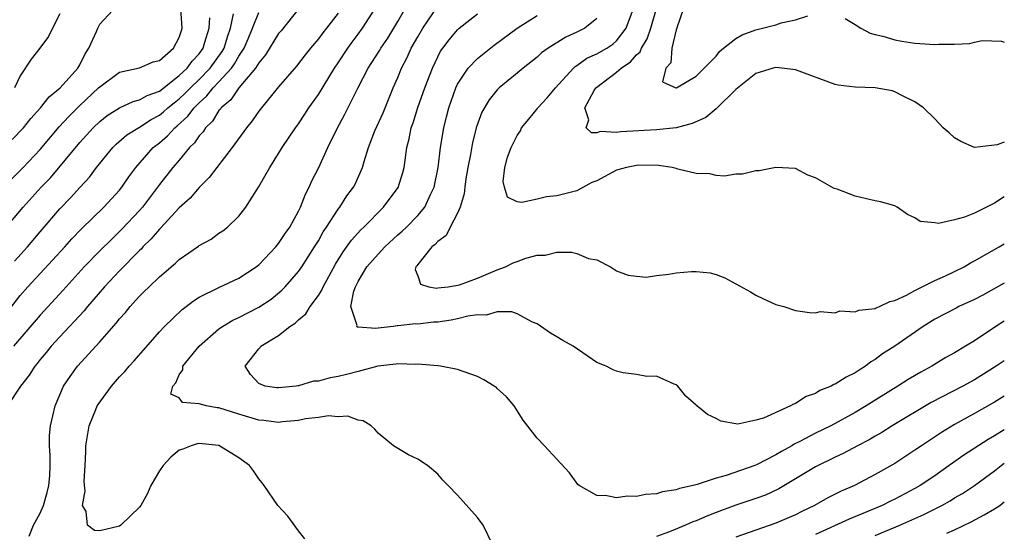
# Model space of a CAD drawing. Units: inches. Extents: x 2503930 to 2505000, y 1551000 to 1554000.
# Drawn here: x 2504901 to 2505000, y 1551488 to 1551540 of the extents above; entities that cross this region are included whole.
import ezdxf

# ---------------------------------------------------------------- set-up
doc = ezdxf.new("R2010")
doc.units = ezdxf.units.IN
doc.header["$MEASUREMENT"] = 0
doc.layers.add('LD25021551_2ft', color=54, linetype='Continuous')

msp = doc.modelspace()

# ---------------------------------------------------------------- linework, layer by layer
at = {"layer": 'LD25021551_2ft'}
for points, elevation in [([(2504929.634, 1551487.634), (2504929, 1551488.43), (2504927.923, 1551489.923), (2504926.935, 1551491), (2504925.54, 1551493), (2504925.312, 1551493.312), (2504925, 1551493.681), (2504924.467, 1551494.467), (2504924.064, 1551495), (2504923, 1551495.793), (2504921, 1551497.007), (2504919, 1551497.218), (2504918.821, 1551497.179), (2504918.212, 1551497), (2504917.351, 1551496.649), (2504917, 1551496.541), (2504916.158, 1551495.842), (2504915.38, 1551495), (2504915, 1551494.461), (2504914.141, 1551493), (2504913.796, 1551492.204), (2504913.122, 1551491), (2504913, 1551490.823), (2504911.134, 1551489), (2504911, 1551488.916), (2504909, 1551488.442), (2504908.468, 1551488.468), (2504907.77, 1551489), (2504907.626, 1551490.374), (2504907.281, 1551491), (2504907.532, 1551492.468), (2504907.459, 1551493), (2504907.432, 1551493.432), (2504907.533, 1551495), (2504907.595, 1551496.405), (2504907.601, 1551497), (2504907.791, 1551498.209), (2504907.948, 1551499), (2504908.628, 1551500.628), (2504908.762, 1551501), (2504908.844, 1551501.156), (2504910.2, 1551503), (2504911, 1551503.922), (2504911.52, 1551504.48), (2504911.951, 1551505), (2504912.454, 1551505.546), (2504915, 1551508.452), (2504915.516, 1551509), (2504917.291, 1551510.708), (2504917.696, 1551511), (2504918.42, 1551511.58), (2504919, 1551511.94), (2504921, 1551512.935), (2504923, 1551513.864), (2504924.732, 1551515), (2504925, 1551515.213), (2504926.721, 1551517), (2504927, 1551517.342), (2504927.653, 1551518.347), (2504928.123, 1551519), (2504929, 1551520.61), (2504929.193, 1551521), (2504929.692, 1551522.308), (2504930.063, 1551523), (2504930.351, 1551523.65), (2504931, 1551524.931), (2504931.961, 1551527), (2504932.844, 1551528.844), (2504933.654, 1551530.346), (2504934.981, 1551532.981), (2504936.019, 1551535), (2504937.186, 1551536.814), (2504937.286, 1551537), (2504937.978, 1551538.021), (2504939, 1551539.7), (2504940.21, 1551541.79)], 7622), ([(2504900.152, 1551523.849), (2504901.29, 1551525), (2504903, 1551526.819), (2504904.93, 1551529.07), (2504905.88, 1551530.12), (2504907, 1551531.221), (2504908.895, 1551533), (2504909, 1551533.122), (2504911, 1551534.594), (2504913, 1551535.012), (2504914.39, 1551535.61), (2504915, 1551535.759), (2504916.422, 1551537), (2504917, 1551538.068), (2504917.223, 1551538.777), (2504917.309, 1551539), (2504917.173, 1551541)], 7636), ([(2504900.202, 1551527.799), (2504901.337, 1551529), (2504902.081, 1551529.919), (2504903.056, 1551531), (2504903.902, 1551532.098), (2504905.021, 1551533), (2504906.812, 1551535), (2504907, 1551535.327), (2504907.552, 1551536.448), (2504907.906, 1551537), (2504908.674, 1551538.674), (2504908.8, 1551539), (2504909, 1551539.402), (2504910.736, 1551541.264)], 7638), ([(2504929.023, 1551541), (2504927.239, 1551538.761), (2504927, 1551538.485), (2504925.676, 1551536.324), (2504925, 1551535.54), (2504924.676, 1551535), (2504922.987, 1551533), (2504922.193, 1551531.807), (2504921.225, 1551531), (2504921.139, 1551530.861), (2504921, 1551530.718), (2504920.346, 1551529.654), (2504919.65, 1551529), (2504919.404, 1551528.596), (2504919, 1551528.17), (2504918.534, 1551527.466), (2504918.044, 1551527), (2504917, 1551525.747), (2504916.356, 1551525), (2504915, 1551523.267), (2504913.298, 1551521), (2504913, 1551520.661), (2504911.225, 1551518.775), (2504910.207, 1551517.793), (2504909, 1551516.596), (2504907.439, 1551515), (2504905.623, 1551513), (2504905.336, 1551512.664), (2504903, 1551510.132), (2504900.329, 1551507)], 7628), ([(2504901.898, 1551487.898), (2504902.348, 1551489), (2504903, 1551490.223), (2504903.335, 1551491), (2504903.72, 1551492.28), (2504903.895, 1551493), (2504903.971, 1551493.971), (2504904.016, 1551495), (2504904.014, 1551496.014), (2504903.945, 1551497), (2504903.967, 1551498.033), (2504904.045, 1551499), (2504904.505, 1551501), (2504905.373, 1551503), (2504906.029, 1551503.971), (2504906.759, 1551505), (2504909, 1551507.463), (2504910.672, 1551509.328), (2504911, 1551509.758), (2504911.586, 1551510.414), (2504912.051, 1551511), (2504913, 1551512.046), (2504913.49, 1551512.511), (2504913.962, 1551513), (2504915, 1551514.001), (2504916.628, 1551515.372), (2504917, 1551515.746), (2504918.926, 1551517.074), (2504919, 1551517.139), (2504920.205, 1551517.795), (2504921, 1551518.383), (2504921.376, 1551518.623), (2504921.849, 1551519), (2504923, 1551520.111), (2504923.694, 1551521), (2504924.986, 1551523.014), (2504926.122, 1551525), (2504927, 1551526.401), (2504927.356, 1551527), (2504928.698, 1551529), (2504929, 1551529.404), (2504929.641, 1551530.36), (2504930.037, 1551531), (2504931, 1551532.356), (2504932.629, 1551535), (2504933, 1551535.539), (2504933.955, 1551537), (2504934.391, 1551537.61), (2504935, 1551538.402), (2504935.43, 1551539), (2504936.722, 1551541)], 7624), ([(2504948.546, 1551487), (2504947.57, 1551489), (2504947, 1551489.789), (2504945, 1551492.04), (2504944.068, 1551493), (2504943.519, 1551493.519), (2504943, 1551494.135), (2504941.969, 1551495), (2504941, 1551495.656), (2504940.068, 1551496.068), (2504938.55, 1551497), (2504937, 1551498.271), (2504936.662, 1551498.662), (2504936.297, 1551499), (2504935.496, 1551499.497), (2504935, 1551499.581), (2504933.971, 1551499.971), (2504933, 1551499.906), (2504932.007, 1551500.007), (2504931, 1551499.835), (2504929.714, 1551499.714), (2504929, 1551499.537), (2504927.404, 1551499.404), (2504927, 1551499.331), (2504925.523, 1551499.523), (2504925, 1551499.561), (2504923, 1551500.187), (2504922.361, 1551500.361), (2504921, 1551500.806), (2504920.816, 1551500.816), (2504919.735, 1551501), (2504919, 1551501.201), (2504917.332, 1551501.332), (2504917, 1551501.829), (2504916.172, 1551502.172), (2504916.363, 1551503), (2504916.675, 1551503.325), (2504917, 1551504.131), (2504917.355, 1551504.644), (2504917.368, 1551505), (2504919, 1551507.03), (2504921, 1551508.748), (2504921.367, 1551509), (2504922.384, 1551509.616), (2504923, 1551509.896), (2504925, 1551510.929), (2504926.24, 1551511.76), (2504927.332, 1551512.667), (2504927.645, 1551513), (2504929, 1551514.524), (2504929.33, 1551515), (2504930.62, 1551517), (2504931, 1551517.625), (2504931.489, 1551518.511), (2504931.832, 1551519), (2504933, 1551520.816), (2504933.149, 1551521), (2504933.867, 1551522.134), (2504934.539, 1551523), (2504934.694, 1551523.306), (2504935.448, 1551525), (2504935.597, 1551525.597), (2504936.04, 1551527), (2504936.694, 1551528.694), (2504937.507, 1551530.493), (2504938.533, 1551533), (2504939, 1551534.065), (2504939.371, 1551535), (2504939.936, 1551536.063), (2504940.348, 1551537), (2504941, 1551538.154), (2504941.502, 1551539), (2504943, 1551541.221)], 7620), ([(2505000, 1551522.035), (2504999, 1551521.389), (2504997, 1551520.409), (2504995.998, 1551519.998), (2504995, 1551519.725), (2504993.373, 1551519.373), (2504993, 1551519.423), (2504991.551, 1551519.551), (2504991, 1551519.939), (2504990.25, 1551520.25), (2504989.232, 1551521), (2504989, 1551521.123), (2504987.534, 1551521.535), (2504987, 1551521.637), (2504986.144, 1551521.856), (2504985, 1551522.121), (2504983.198, 1551522.802), (2504982.883, 1551522.883), (2504982.642, 1551523), (2504981, 1551523.959), (2504980.221, 1551524.222), (2504979, 1551524.88), (2504977, 1551524.99), (2504975.332, 1551524.668), (2504975, 1551524.654), (2504973.666, 1551524.334), (2504973, 1551524.323), (2504971.867, 1551524.133), (2504971, 1551524.186), (2504970.369, 1551524.369), (2504969, 1551524.406), (2504967.173, 1551524.827), (2504967, 1551524.899), (2504966.585, 1551525), (2504965.201, 1551525.202), (2504963.225, 1551525.225), (2504963, 1551525.208), (2504961.985, 1551525), (2504961, 1551524.718), (2504959, 1551523.662), (2504958.518, 1551523.482), (2504957, 1551522.659), (2504955, 1551522.154), (2504953.95, 1551522.05), (2504953, 1551521.803), (2504951.466, 1551521.466), (2504951, 1551521.527), (2504950.018, 1551522.018), (2504949.731, 1551523), (2504949.582, 1551523.582), (2504949.764, 1551525), (2504950.026, 1551526.026), (2504950.391, 1551527), (2504951, 1551528.219), (2504951.33, 1551528.67), (2504951.442, 1551529), (2504952.159, 1551529.841), (2504953.058, 1551530.942), (2504953.089, 1551531), (2504954.003, 1551531.997), (2504954.864, 1551533), (2504956.674, 1551535), (2504956.841, 1551535.159), (2504957, 1551535.249), (2504958.02, 1551535.98), (2504959, 1551536.421), (2504960.007, 1551537), (2504960.609, 1551537.391), (2504961, 1551537.723), (2504961.967, 1551539), (2504962.7, 1551541)], 7612), ([(2505000, 1551527.549), (2504999.287, 1551527.287), (2504997.01, 1551527.01), (2504995.614, 1551527.614), (2504995, 1551527.974), (2504994.467, 1551528.467), (2504993.858, 1551529), (2504993, 1551529.893), (2504991.858, 1551531), (2504991, 1551531.61), (2504989.828, 1551532.172), (2504989, 1551532.603), (2504988.707, 1551532.707), (2504987, 1551533.017), (2504985, 1551533.063), (2504983.295, 1551533.295), (2504983, 1551533.349), (2504979, 1551534.819), (2504977.605, 1551535), (2504977, 1551535.058), (2504976.76, 1551535), (2504975, 1551534.438), (2504973, 1551532.847), (2504971.06, 1551530.94), (2504971, 1551530.909), (2504969.976, 1551530.024), (2504968.588, 1551529.412), (2504967, 1551528.992), (2504965, 1551528.778), (2504961.411, 1551528.589), (2504961, 1551528.511), (2504959.394, 1551528.606), (2504959, 1551528.485), (2504958.469, 1551528.469), (2504957.924, 1551529), (2504958.215, 1551529.785), (2504957.801, 1551531), (2504958.75, 1551532.75), (2504958.908, 1551533), (2504959, 1551533.085), (2504961, 1551534.576), (2504961.458, 1551535), (2504962.383, 1551535.617), (2504963, 1551536.316), (2504963.359, 1551536.641), (2504963.504, 1551537), (2504964.062, 1551537.938), (2504964.435, 1551539), (2504965.01, 1551541)], 7610), ([(2504967.732, 1551541), (2504967.056, 1551539.056), (2504967.051, 1551539), (2504967, 1551538.854), (2504966.557, 1551537), (2504966.467, 1551535.533), (2504965.96, 1551535), (2504965.61, 1551533.61), (2504966.947, 1551533), (2504966.989, 1551532.989), (2504967.021, 1551533), (2504969, 1551534.171), (2504969.791, 1551535), (2504971, 1551536.212), (2504971.349, 1551536.651), (2504971.765, 1551537), (2504973, 1551537.962), (2504973.645, 1551538.355), (2504975, 1551538.857), (2504977, 1551539.356), (2504977.539, 1551539.539), (2504979, 1551539.842), (2504980.249, 1551540.248)], 7608), ([(2504899.338, 1551518.662), (2504901.301, 1551521), (2504903.126, 1551523), (2504904.042, 1551523.958), (2504907, 1551527.517), (2504908.343, 1551529), (2504909, 1551529.632), (2504909.765, 1551530.235), (2504911, 1551531.005), (2504912.366, 1551531.634), (2504913, 1551531.792), (2504913.761, 1551532.239), (2504915, 1551532.69), (2504917, 1551534.235), (2504917.795, 1551535), (2504918.295, 1551535.704), (2504919, 1551536.447), (2504919.399, 1551537), (2504919.591, 1551537.591), (2504919.999, 1551539), (2504920.065, 1551540.065)], 7634), ([(2504899.643, 1551510.357), (2504901, 1551512.107), (2504901.782, 1551513), (2504905.483, 1551517), (2504906.198, 1551517.802), (2504907.184, 1551518.816), (2504909.43, 1551521), (2504911, 1551522.708), (2504911.236, 1551523), (2504911.943, 1551524.057), (2504912.621, 1551525), (2504914.389, 1551527), (2504915, 1551527.477), (2504915.819, 1551528.181), (2504916.555, 1551529), (2504916.803, 1551529.197), (2504917.855, 1551530.145), (2504918.489, 1551531), (2504918.754, 1551531.246), (2504919, 1551531.506), (2504919.794, 1551532.206), (2504920.404, 1551533), (2504921, 1551533.619), (2504922.246, 1551535), (2504922.562, 1551535.437), (2504923, 1551536.198), (2504923.527, 1551537), (2504923.936, 1551537.936), (2504924.377, 1551539), (2504925, 1551540.591)], 7630), ([(2504933, 1551540.526), (2504931.823, 1551539), (2504931.447, 1551538.553), (2504931, 1551537.927), (2504930.205, 1551537), (2504929.665, 1551536.335), (2504928.8, 1551535.2), (2504927, 1551533.095), (2504925.263, 1551531), (2504925, 1551530.658), (2504924.327, 1551529.674), (2504923.765, 1551529), (2504922.316, 1551527), (2504920.772, 1551525), (2504920.02, 1551523.979), (2504919, 1551522.997), (2504918.091, 1551521.909), (2504917, 1551520.942), (2504915.11, 1551518.89), (2504915, 1551518.796), (2504914.191, 1551517.809), (2504913.353, 1551517), (2504913.19, 1551516.81), (2504913, 1551516.637), (2504911, 1551514.59), (2504909.492, 1551513), (2504907.776, 1551511), (2504907.431, 1551510.569), (2504905, 1551507.968), (2504904.12, 1551507), (2504903.622, 1551506.378), (2504903, 1551505.66), (2504902.712, 1551505.288), (2504902.461, 1551505), (2504901.9, 1551504.1), (2504901.035, 1551503), (2504899.711, 1551501)], 7626), ([(2504905, 1551540.453), (2504904.236, 1551539), (2504903.835, 1551538.165), (2504902.982, 1551537), (2504902.098, 1551535.902), (2504901, 1551534.219), (2504900.416, 1551533)], 7640), ([(2504900.433, 1551515.567), (2504901.725, 1551517), (2504903, 1551518.531), (2504905, 1551520.84), (2504906.061, 1551521.939), (2504907, 1551522.989), (2504907.966, 1551524.034), (2504908.693, 1551525), (2504910.308, 1551527), (2504910.652, 1551527.348), (2504911.722, 1551528.278), (2504913, 1551529.066), (2504914.174, 1551529.826), (2504915, 1551530.256), (2504915.415, 1551530.585), (2504915.865, 1551531), (2504916.485, 1551531.515), (2504917, 1551531.89), (2504917.576, 1551532.424), (2504918.121, 1551533), (2504919, 1551533.849), (2504920.111, 1551535), (2504921.325, 1551536.675), (2504921.512, 1551537), (2504921.848, 1551538.152), (2504922.161, 1551539), (2504922.472, 1551540.472)], 7632), ([(2505000, 1551509.538), (2504999.155, 1551509), (2504997, 1551507.556), (2504996.097, 1551507), (2504995, 1551506.354), (2504994.125, 1551505.875), (2504992.698, 1551505), (2504991.591, 1551504.409), (2504990.335, 1551503.665), (2504989.3, 1551503), (2504986.646, 1551501.353), (2504986.102, 1551501), (2504985, 1551500.347), (2504982.534, 1551499), (2504981, 1551498.25), (2504979.417, 1551497.417), (2504978.855, 1551497.145), (2504978.629, 1551497), (2504977.573, 1551496.427), (2504977, 1551496.075), (2504975.068, 1551495.068), (2504974.909, 1551495), (2504972.004, 1551494.004), (2504971, 1551493.749), (2504969.106, 1551493.106), (2504968.705, 1551493), (2504967.32, 1551492.68), (2504967, 1551492.544), (2504965.632, 1551492.368), (2504965, 1551492.156), (2504963.896, 1551492.104), (2504963, 1551491.892), (2504962.075, 1551491.925), (2504961, 1551491.742), (2504960.031, 1551491.969), (2504959, 1551491.998), (2504957.218, 1551493), (2504957.113, 1551493.113), (2504956.26, 1551494.26), (2504955, 1551495.651), (2504953.73, 1551497), (2504953, 1551497.748), (2504951.585, 1551499.585), (2504950.71, 1551501), (2504949.925, 1551501.925), (2504949, 1551502.772), (2504948.878, 1551502.878), (2504948.696, 1551503), (2504947.627, 1551503.627), (2504947, 1551503.975), (2504945, 1551504.664), (2504943.298, 1551505), (2504943, 1551505.037), (2504941, 1551505.211), (2504940.816, 1551505.184), (2504939, 1551505.237), (2504938.805, 1551505.195), (2504936.993, 1551504.993), (2504935, 1551504.48), (2504933.843, 1551504.157), (2504933, 1551503.958), (2504932.177, 1551503.823), (2504931, 1551503.509), (2504930.505, 1551503.495), (2504929, 1551503.034), (2504928.96, 1551503.04), (2504928.77, 1551503), (2504927, 1551502.809), (2504926.823, 1551502.823), (2504925.647, 1551503), (2504925, 1551503.257), (2504924.157, 1551504.157), (2504923.627, 1551505), (2504925, 1551506.756), (2504925.133, 1551506.867), (2504925.198, 1551507), (2504927, 1551508.093), (2504928.131, 1551509), (2504928.653, 1551509.347), (2504929, 1551509.678), (2504929.723, 1551510.277), (2504930.169, 1551511), (2504931, 1551512.116), (2504931.355, 1551512.645), (2504931.49, 1551513), (2504932.042, 1551514.042), (2504932.722, 1551515.279), (2504933.485, 1551516.515), (2504934.316, 1551517.684), (2504935.27, 1551518.73), (2504935.558, 1551519), (2504937.565, 1551521), (2504939.033, 1551522.967), (2504939.507, 1551524.493), (2504939.638, 1551525), (2504939.719, 1551525.719), (2504939.893, 1551527), (2504940.123, 1551527.877), (2504940.333, 1551529), (2504940.52, 1551529.48), (2504941.019, 1551531.019), (2504941.721, 1551533), (2504942.477, 1551535), (2504943, 1551536.125), (2504943.299, 1551536.701), (2504943.516, 1551537), (2504944.15, 1551537.849), (2504945, 1551538.849), (2504945.178, 1551539), (2504947, 1551540.453)], 7618), ([(2505000, 1551513.352), (2504997.85, 1551512.15), (2504997, 1551511.702), (2504995.438, 1551511), (2504995.145, 1551510.855), (2504993, 1551509.739), (2504991.825, 1551509), (2504989, 1551507.032), (2504987.753, 1551506.247), (2504987, 1551505.672), (2504986.569, 1551505.431), (2504986.038, 1551505), (2504985.391, 1551504.609), (2504985, 1551504.33), (2504984.095, 1551503.905), (2504983, 1551503.201), (2504982.849, 1551503.151), (2504982.583, 1551503), (2504981.453, 1551502.546), (2504981, 1551502.268), (2504980.064, 1551501.936), (2504979, 1551501.242), (2504978.804, 1551501.196), (2504978.498, 1551501), (2504975.769, 1551499.77), (2504975, 1551499.566), (2504973.179, 1551499.179), (2504973, 1551499.198), (2504971.471, 1551499.471), (2504971, 1551499.731), (2504970.127, 1551500.127), (2504969.084, 1551501), (2504969, 1551501.096), (2504967.969, 1551501.969), (2504967.15, 1551503), (2504967, 1551503.134), (2504966.8, 1551503.2), (2504965, 1551503.984), (2504964.033, 1551503.967), (2504963, 1551504.179), (2504961.663, 1551504.337), (2504961, 1551504.495), (2504960.65, 1551504.65), (2504959.947, 1551505), (2504959, 1551505.381), (2504956.619, 1551507), (2504955.589, 1551507.589), (2504955, 1551507.954), (2504954.334, 1551508.334), (2504953, 1551509.247), (2504952.553, 1551509.447), (2504951, 1551510.277), (2504950.468, 1551510.468), (2504949, 1551510.464), (2504947.872, 1551510.128), (2504947, 1551510.158), (2504946.042, 1551510.042), (2504945, 1551509.765), (2504944.365, 1551509.635), (2504943, 1551509.44), (2504942.585, 1551509.415), (2504941, 1551509.232), (2504940.753, 1551509.247), (2504939, 1551509.052), (2504938.936, 1551509.064), (2504938.521, 1551509), (2504937, 1551508.833), (2504936.784, 1551508.784), (2504935, 1551508.919), (2504934.912, 1551508.912), (2504934.855, 1551509), (2504934.9, 1551509.1), (2504934.255, 1551511), (2504934.562, 1551512.562), (2504934.741, 1551513), (2504935, 1551513.514), (2504935.889, 1551515), (2504937, 1551516.279), (2504937.68, 1551517), (2504939, 1551518.214), (2504939.422, 1551518.578), (2504939.857, 1551519), (2504941, 1551520.179), (2504941.692, 1551521), (2504942.272, 1551522.272), (2504942.645, 1551523), (2504943.056, 1551525), (2504943.29, 1551527), (2504943.61, 1551529), (2504943.901, 1551530.099), (2504944.114, 1551531), (2504944.816, 1551533), (2504945, 1551533.383), (2504946.074, 1551535), (2504947, 1551535.961), (2504948.681, 1551537.319), (2504950.983, 1551539), (2504953, 1551540.285)], 7616), ([(2504959, 1551539.971), (2504957.792, 1551539), (2504957, 1551538.608), (2504955.889, 1551538.111), (2504954.108, 1551537), (2504953.459, 1551536.541), (2504953, 1551536.105), (2504951.598, 1551535), (2504951, 1551534.489), (2504949.18, 1551533), (2504949, 1551532.823), (2504948.182, 1551531.818), (2504947.446, 1551530.554), (2504946.915, 1551529.085), (2504946.499, 1551527.5), (2504946.299, 1551526.299), (2504946.037, 1551525), (2504945.847, 1551523.847), (2504945.728, 1551523), (2504945.663, 1551522.337), (2504945.267, 1551521), (2504945, 1551520.389), (2504944.248, 1551519), (2504943.842, 1551518.159), (2504943, 1551517.549), (2504942.747, 1551517.252), (2504942.42, 1551517), (2504941, 1551515.23), (2504940.907, 1551515.093), (2504940.804, 1551515), (2504940.745, 1551514.745), (2504941, 1551514.107), (2504941.27, 1551513.27), (2504942.107, 1551513), (2504942.867, 1551512.867), (2504943, 1551512.876), (2504944.053, 1551513), (2504945.196, 1551513.196), (2504947, 1551513.862), (2504949, 1551514.683), (2504949.816, 1551515), (2504950.61, 1551515.391), (2504951, 1551515.546), (2504951.856, 1551515.856), (2504953, 1551516.168), (2504953.813, 1551516.187), (2504955, 1551516.47), (2504956.475, 1551516.475), (2504957, 1551516.33), (2504958.158, 1551515.843), (2504959, 1551515.708), (2504960.386, 1551515), (2504961, 1551514.587), (2504962.151, 1551514.151), (2504963, 1551514.049), (2504963.977, 1551513.976), (2504965, 1551514.124), (2504966.25, 1551514.25), (2504967, 1551514.381), (2504968.521, 1551514.521), (2504969, 1551514.539), (2504970.396, 1551514.396), (2504971, 1551514.23), (2504971.886, 1551513.886), (2504974.47, 1551512.47), (2504975, 1551512.139), (2504975.79, 1551511.79), (2504977, 1551511.224), (2504977.808, 1551511), (2504979, 1551510.608), (2504980.404, 1551510.404), (2504981, 1551510.381), (2504981.486, 1551510.514), (2504983, 1551510.376), (2504983.439, 1551510.561), (2504985, 1551510.461), (2504985.357, 1551510.643), (2504987, 1551510.807), (2504987.12, 1551510.88), (2504987.453, 1551511), (2504988.485, 1551511.515), (2504989, 1551511.607), (2504990.159, 1551512.159), (2504991, 1551512.632), (2504993, 1551513.625), (2504994.095, 1551514.095), (2504995, 1551514.513), (2504995.974, 1551515), (2504996.605, 1551515.394), (2504997, 1551515.587), (2504999.474, 1551517), (2505000, 1551517.32)], 7614), ([(2504983.984, 1551539.984), (2504985, 1551539.386), (2504985.552, 1551539), (2504986.511, 1551538.511), (2504987, 1551538.388), (2504987.781, 1551538.219), (2504989, 1551537.842), (2504989.697, 1551537.697), (2504991, 1551537.516), (2504993, 1551537.379), (2504993.418, 1551537.418), (2504995, 1551537.418), (2504996.521, 1551537.479), (2504997, 1551537.612), (2504997.777, 1551537.777), (2504999.719, 1551537.719), (2505000, 1551537.62)], 7608), ([(2505000, 1551505.557), (2504999.195, 1551505), (2504997, 1551503.645), (2504995.819, 1551503), (2504992.656, 1551501.344), (2504988.718, 1551499), (2504987.667, 1551498.333), (2504987, 1551497.963), (2504986.399, 1551497.602), (2504985.236, 1551497), (2504983.795, 1551496.206), (2504983, 1551495.846), (2504981, 1551494.872), (2504977.332, 1551492.668), (2504975.964, 1551492.036), (2504975, 1551491.692), (2504972.985, 1551491.015), (2504971, 1551490.278), (2504970.075, 1551489.924), (2504969, 1551489.447), (2504968.665, 1551489.335), (2504967.927, 1551489), (2504966.335, 1551488.335), (2504965, 1551487.854)], 7620), ([(2505000, 1551501.989), (2504999, 1551501.383), (2504997, 1551500.244), (2504995, 1551499.138), (2504993.668, 1551498.332), (2504991.654, 1551497), (2504991, 1551496.541), (2504989, 1551495.226), (2504987, 1551494.091), (2504984.916, 1551493), (2504983.573, 1551492.427), (2504982.239, 1551491.761), (2504980.909, 1551491), (2504979.62, 1551490.38), (2504979, 1551490.054), (2504977, 1551489.198), (2504975, 1551488.511), (2504973, 1551487.795)], 7622), ([(2505000, 1551498.593), (2504999, 1551497.993), (2504998.365, 1551497.635), (2504995.939, 1551496.061), (2504994.465, 1551495), (2504993, 1551493.981), (2504991.547, 1551493), (2504991, 1551492.687), (2504989, 1551491.637), (2504988.566, 1551491.434), (2504987.706, 1551491), (2504984.383, 1551489.617), (2504981, 1551488.071)], 7624), ([(2504987, 1551487.96), (2504989.489, 1551489), (2504991.918, 1551490.083), (2504993.711, 1551491), (2504994.542, 1551491.458), (2504995, 1551491.746), (2504995.801, 1551492.199), (2504997.009, 1551492.991), (2504999, 1551494.459), (2504999.671, 1551495), (2505000, 1551495.233)], 7626), ([(2504994.205, 1551488.205), (2504995, 1551488.543), (2504996.669, 1551489.331), (2504997.967, 1551490.033), (2504999, 1551490.651), (2504999.538, 1551491), (2505000, 1551491.349)], 7628)]:
    msp.add_lwpolyline(points, dxfattribs=dict(at, elevation=elevation))

doc.saveas('drawing.dxf')
